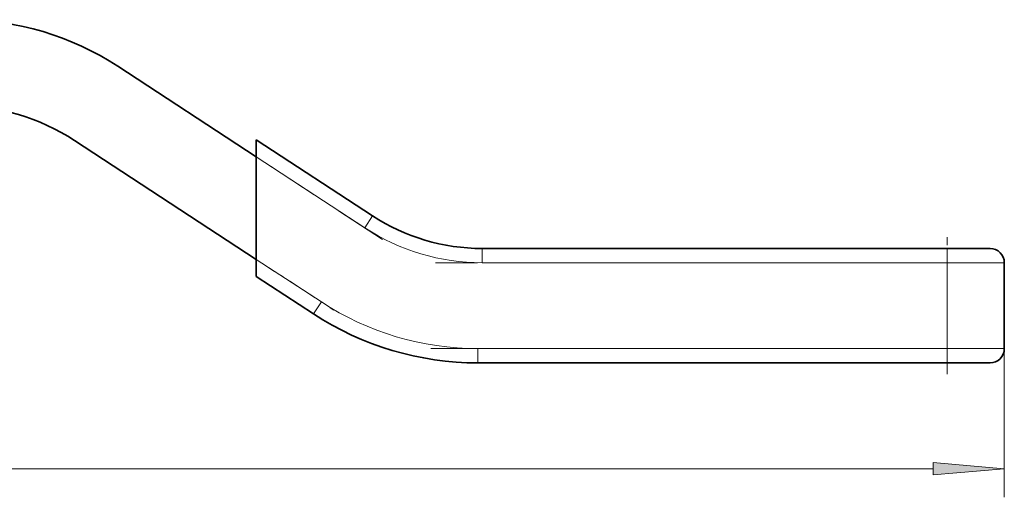
# Model space of a CAD drawing. Extents: x 0 to 420, y 0 to 297.
# Drawn here: x 266 to 301, y 34 to 50 of the extents above; entities that cross this region are included whole.
import ezdxf

# ---------------------------------------------------------------- set-up
doc = ezdxf.new("R2010")
doc.units = 0
doc.linetypes.add('DASHDOT', pattern=[18.5, 12, -3, 0.5, -3])

msp = doc.modelspace()

# ---------------------------------------------------------------- linework, layer by layer
at = {"color": 7, "lineweight": 35}
for p, q in [((274.488, 45.582), (269.646, 48.747)), ((274.488, 41.997), (268.129, 46.155)), ((274.488, 46.179), (274.488, 45.582)), ((274.488, 46.179), (278.557, 43.518)), ((274.488, 45.582), (274.488, 41.997)), ((282.387, 42.377), (298.653, 42.377)), ((298.653, 42.377), (300.153, 42.377)), ((274.488, 41.997), (274.488, 41.4)), ((300.653, 41.877), (300.653, 38.877)), ((274.488, 41.4), (276.492, 40.089)), ((282.238, 38.377), (298.653, 38.377)), ((298.653, 38.377), (300.153, 38.377))]:
    msp.add_line(p, q, dxfattribs=at)
at = {"color": 7, "linetype": 'DASHDOT', "lineweight": 13, "ltscale": 0.152719}
msp.add_line((278.901, 42.696), (273.788, 46.039), dxfattribs=at)
at = {"color": 7, "lineweight": 13}
for p, q in [((274.488, 45.582), (278.283, 43.1)), ((278.283, 43.1), (278.557, 43.518)), ((282.387, 42.377), (282.387, 41.877)), ((298.653, 41.877), (298.653, 42.377)), ((274.488, 41.997), (276.766, 40.508)), ((282.387, 41.877), (298.653, 41.877)), ((298.653, 41.877), (298.653, 38.877)), ((300.653, 41.877), (298.653, 41.877)), ((276.492, 40.089), (276.766, 40.508)), ((298.653, 38.877), (282.238, 38.877)), ((282.238, 38.877), (282.238, 38.377)), ((298.653, 38.877), (300.653, 38.877)), ((298.653, 38.377), (298.653, 38.877)), ((300.653, 38.877), (300.653, 33.677)), ((24.927, 34.677), (298.163, 34.677))]:
    msp.add_line(p, q, dxfattribs=at)
at = {"color": 7, "linetype": 'DASHDOT', "lineweight": 13, "ltscale": 0.12}
msp.add_line((298.653, 37.977), (298.653, 42.777), dxfattribs=at)
at = {"color": 7, "linetype": 'DASHDOT', "lineweight": 13, "ltscale": 0.088533}
msp.add_line((274.241, 42.159), (277.205, 40.221), dxfattribs=at)
at = {"color": 7, "linetype": 'DASHDOT', "lineweight": 13, "ltscale": 0.487986}
msp.add_line((300.28, 41.877), (280.76, 41.877), dxfattribs=at)
at = {"color": 7, "linetype": 'DASHDOT', "lineweight": 13, "ltscale": 0.492439}
msp.add_line((280.597, 38.877), (300.294, 38.877), dxfattribs=at)
at = {"color": 7, "lineweight": 13}
msp.add_lwpolyline([(298.163, 34.459), (300.653, 34.677), (298.163, 34.894)], close=True, dxfattribs=at)
at = {"color": 7, "lineweight": 35}
for centre, radius, start, end in [((264.174, 40.377), 10, 56.8215, 90), ((264.025, 39.877), 7.5, 56.8215, 90), ((282.387, 49.377), 7, 236.8215, 270), ((300.153, 41.877), 0.5, 360, 90), ((282.238, 48.877), 10.5, 236.8215, 270), ((300.153, 38.877), 0.5, 270, 360)]:
    msp.add_arc(centre, radius, start, end, dxfattribs=at)
at = {"color": 7, "lineweight": 13}
for centre, radius, start, end in [((282.387, 49.377), 7.5, 236.8218, 269.9996), ((282.238, 48.877), 10, 236.8216, 269.9999)]:
    msp.add_arc(centre, radius, start, end, dxfattribs=at)
msp.add_solid([(298.163, 34.459), (300.653, 34.677), (298.163, 34.459), (298.163, 34.894)], dxfattribs=at)

doc.saveas('drawing.dxf')
